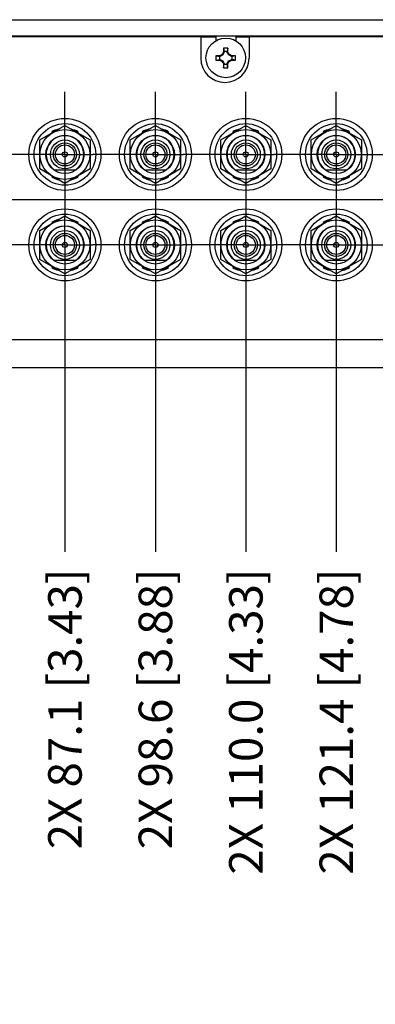
# Model space of a CAD drawing. Units: inches. Extents: x 0 to 34, y 0 to 22.
# Drawn here: x 6.6 to 7.9, y 3.4 to 7 of the extents above; entities that cross this region are included whole.
import ezdxf

# ---------------------------------------------------------------- set-up
doc = ezdxf.new("R2010")
doc.units = ezdxf.units.IN
doc.header["$LTSCALE"] = 1.87
doc.header["$MEASUREMENT"] = 0
doc.linetypes.add('CENTER', pattern=[0.6, 0.375, -0.075, 0.075, -0.075])
doc.layers.get('0').update_dxf_attribs({"linetype": 'CONTINUOUS'})
for name, color, linetype in [('02___PRT_ALL_AXES', 7, 'CONTINUOUS'), ('DEFAULT_1', 7, 'CENTER'), ('DIMENSIONS', 7, 'CONTINUOUS'), ('HIDE_DETAIL', 7, 'CONTINUOUS')]:
    doc.layers.add(name, color=color, linetype=linetype)
doc.styles.get("Standard").update_dxf_attribs({"font": 'txt', "width": 0.8})
doc.dimstyles.new('DIMSTYLE_1', dxfattribs={"dimtxt": 0.125, "dimasz": 0.18, "dimexe": 0.125, "dimexo": 0.0625, "dimgap": 0.03125, "dimtad": 0, "dimtih": 1, "dimtoh": 1, "dimdec": 1, "dimlfac": 1.333333, "dimzin": 0, "dimdsep": 46, "dimtxsty": 'STANDARD', "dimblk": '_FILLED', "dimblk1": '_FILLED', "dimblk2": '_FILLED', "dimcen": 0.09, "dimazin": 0, "dimtp": 0.254, "dimtm": 0.254, "dimtfac": 1, "dimtdec": 1, "dimtofl": 0, "dimtmove": 0, "dimatfit": 3, "dimldrblk": '_FILLED', "dimfxl": 1, "dimtolj": 1, "dimtzin": 0, "dimarcsym": 0})

# ---------------------------------------------------------------- blocks, each defined once
blk = doc.blocks.new('*D3')
at = {"layer": 'DIMENSIONS', "color": 2, "linetype": 'CONTINUOUS'}
blk.add_line((7.963, 6.3774), (3.4941, 6.3774), dxfattribs=at)
at = {"layer": 'DIMENSIONS', "color": 2, "linetype": 'CONTINUOUS', "insert": (3.4316, 6.4399), "char_height": 0.125, "width": 1.325, "attachment_point": 3, "line_spacing_factor": 0.9}
blk.add_mtext('2X 21.2{\\ftxt.shx;\\W1.000000;\\H0.125000; }[.83]', dxfattribs=at)
blk = doc.blocks.new('_FILLED')
at = {"color": 0, "linetype": 'BYBLOCK'}
blk.add_solid([(0, 0), (-1, 0.174), (-1, -0.174)], dxfattribs=at)
blk = doc.blocks.new('*D10')
at = {"layer": 'DIMENSIONS', "color": 2, "linetype": 'CONTINUOUS'}
blk.add_line((6.7541, 5.996), (6.7541, 5.0638), dxfattribs=at)
at = {"layer": 'DIMENSIONS', "color": 2, "linetype": 'CONTINUOUS', "insert": (6.6916, 5.0013), "char_height": 0.125, "width": 1.425, "attachment_point": 3, "rotation": 90, "line_spacing_factor": 0.9}
blk.add_mtext('2X 87.1{\\ftxt.shx;\\W1.000000;\\H0.125000; }[3.43]', dxfattribs=at)
blk = doc.blocks.new('*D11')
at = {"layer": 'DIMENSIONS', "color": 2, "linetype": 'CONTINUOUS'}
blk.add_line((7.0916, 5.995), (7.0916, 5.0638), dxfattribs=at)
at = {"layer": 'DIMENSIONS', "color": 2, "linetype": 'CONTINUOUS', "insert": (7.0291, 5.0013), "char_height": 0.125, "width": 1.425, "attachment_point": 3, "rotation": 90, "line_spacing_factor": 0.9}
blk.add_mtext('2X 98.6{\\ftxt.shx;\\W1.000000;\\H0.125000; }[3.88]', dxfattribs=at)
blk = doc.blocks.new('*D12')
at = {"layer": 'DIMENSIONS', "color": 2, "linetype": 'CONTINUOUS'}
blk.add_line((7.4291, 5.9894), (7.4291, 5.0638), dxfattribs=at)
at = {"layer": 'DIMENSIONS', "color": 2, "linetype": 'CONTINUOUS', "insert": (7.3666, 5.0013), "char_height": 0.125, "width": 1.525, "attachment_point": 3, "rotation": 90, "line_spacing_factor": 0.9}
blk.add_mtext('2X 110.0{\\ftxt.shx;\\W1.000000;\\H0.125000; }[4.33]', dxfattribs=at)
blk = doc.blocks.new('*D13')
at = {"layer": 'DIMENSIONS', "color": 2, "linetype": 'CONTINUOUS'}
blk.add_line((7.7666, 6.0005), (7.7666, 5.0638), dxfattribs=at)
at = {"layer": 'DIMENSIONS', "color": 2, "linetype": 'CONTINUOUS', "insert": (7.7041, 5.0013), "char_height": 0.125, "width": 1.525, "attachment_point": 3, "rotation": 90, "line_spacing_factor": 0.9}
blk.add_mtext('2X 121.4{\\ftxt.shx;\\W1.000000;\\H0.125000; }[4.78]', dxfattribs=at)
blk = doc.blocks.new('*D14')
at = {"layer": 'DIMENSIONS', "color": 2, "linetype": 'CONTINUOUS'}
blk.add_line((8.1475, 6.1674), (8.1475, 5.0638), dxfattribs=at)
at = {"layer": 'DIMENSIONS', "color": 2, "linetype": 'CONTINUOUS', "insert": (8.085, 5.0013), "char_height": 0.125, "width": 1.225, "attachment_point": 3, "rotation": 90, "line_spacing_factor": 0.9}
blk.add_mtext('134.3{\\ftxt.shx;\\W1.000000;\\H0.125000; }[5.29]', dxfattribs=at)
blk = doc.blocks.new('*D15')
at = {"layer": 'DIMENSIONS', "color": 2, "linetype": 'CONTINUOUS'}
blk.add_line((9.2606, 6.1773), (9.2606, 5.0638), dxfattribs=at)
at = {"layer": 'DIMENSIONS', "color": 2, "linetype": 'CONTINUOUS', "insert": (9.1981, 5.0013), "char_height": 0.125, "width": 1.225, "attachment_point": 3, "rotation": 90, "line_spacing_factor": 0.9}
blk.add_mtext('172.0{\\ftxt.shx;\\W1.000000;\\H0.125000; }[6.77]', dxfattribs=at)
blk = doc.blocks.new('*D16')
at = {"layer": 'DIMENSIONS', "color": 2, "linetype": 'CONTINUOUS'}
blk.add_line((9.6416, 5.9817), (9.6416, 5.0638), dxfattribs=at)
at = {"layer": 'DIMENSIONS', "color": 2, "linetype": 'CONTINUOUS', "insert": (9.5791, 5.0013), "char_height": 0.125, "width": 1.525, "attachment_point": 3, "rotation": 90, "line_spacing_factor": 0.9}
blk.add_mtext('2X 184.9{\\ftxt.shx;\\W1.000000;\\H0.125000; }[7.28]', dxfattribs=at)
blk = doc.blocks.new('*D17')
at = {"layer": 'DIMENSIONS', "color": 2, "linetype": 'CONTINUOUS'}
blk.add_line((9.9791, 5.9968), (9.9791, 5.0638), dxfattribs=at)
at = {"layer": 'DIMENSIONS', "color": 2, "linetype": 'CONTINUOUS', "insert": (9.9166, 5.0013), "char_height": 0.125, "width": 1.525, "attachment_point": 3, "rotation": 90, "line_spacing_factor": 0.9}
blk.add_mtext('2X 196.3{\\ftxt.shx;\\W1.000000;\\H0.125000; }[7.73]', dxfattribs=at)
blk = doc.blocks.new('*D18')
at = {"layer": 'DIMENSIONS', "color": 2, "linetype": 'CONTINUOUS'}
blk.add_line((10.3166, 5.9903), (10.3166, 5.0638), dxfattribs=at)
at = {"layer": 'DIMENSIONS', "color": 2, "linetype": 'CONTINUOUS', "insert": (10.2541, 5.0013), "char_height": 0.125, "width": 1.525, "attachment_point": 3, "rotation": 90, "line_spacing_factor": 0.9}
blk.add_mtext('2X 207.8{\\ftxt.shx;\\W1.000000;\\H0.125000; }[8.18]', dxfattribs=at)
blk = doc.blocks.new('*D19')
at = {"layer": 'DIMENSIONS', "color": 2, "linetype": 'CONTINUOUS'}
blk.add_line((10.6541, 5.9875), (10.6541, 5.0638), dxfattribs=at)
at = {"layer": 'DIMENSIONS', "color": 2, "linetype": 'CONTINUOUS', "insert": (10.5916, 5.0013), "char_height": 0.125, "width": 1.525, "attachment_point": 3, "rotation": 90, "line_spacing_factor": 0.9}
blk.add_mtext('2X 219.2{\\ftxt.shx;\\W1.000000;\\H0.125000; }[8.63]', dxfattribs=at)
blk = doc.blocks.new('*D20')
at = {"layer": 'DIMENSIONS', "color": 2, "linetype": 'CONTINUOUS'}
blk.add_line((10.9916, 5.9821), (10.9916, 5.0638), dxfattribs=at)
at = {"layer": 'DIMENSIONS', "color": 2, "linetype": 'CONTINUOUS', "insert": (10.9291, 5.0013), "char_height": 0.125, "width": 1.525, "attachment_point": 3, "rotation": 90, "line_spacing_factor": 0.9}
blk.add_mtext('2X 230.6{\\ftxt.shx;\\W1.000000;\\H0.125000; }[9.08]', dxfattribs=at)
blk = doc.blocks.new('*D21')
at = {"layer": 'DIMENSIONS', "color": 2, "linetype": 'CONTINUOUS'}
blk.add_line((11.3291, 5.981), (11.3291, 5.0638), dxfattribs=at)
at = {"layer": 'DIMENSIONS', "color": 2, "linetype": 'CONTINUOUS', "insert": (11.2666, 5.0013), "char_height": 0.125, "width": 1.525, "attachment_point": 3, "rotation": 90, "line_spacing_factor": 0.9}
blk.add_mtext('2X 242.1{\\ftxt.shx;\\W1.000000;\\H0.125000; }[9.53]', dxfattribs=at)
blk = doc.blocks.new('*D22')
at = {"layer": 'DIMENSIONS', "color": 2, "linetype": 'CONTINUOUS'}
blk.add_line((11.6666, 5.9825), (11.6666, 5.0638), dxfattribs=at)
at = {"layer": 'DIMENSIONS', "color": 2, "linetype": 'CONTINUOUS', "insert": (11.6041, 5.0013), "char_height": 0.125, "width": 1.525, "attachment_point": 3, "rotation": 90, "line_spacing_factor": 0.9}
blk.add_mtext('2X 253.5{\\ftxt.shx;\\W1.000000;\\H0.125000; }[9.98]', dxfattribs=at)
blk = doc.blocks.new('*D23')
at = {"layer": 'DIMENSIONS', "color": 2, "linetype": 'CONTINUOUS'}
blk.add_line((12.0041, 5.9868), (12.0041, 5.0638), dxfattribs=at)
at = {"layer": 'DIMENSIONS', "color": 2, "linetype": 'CONTINUOUS', "insert": (11.9416, 5.0013), "char_height": 0.125, "width": 1.625, "attachment_point": 3, "rotation": 90, "line_spacing_factor": 0.9}
blk.add_mtext('2X 264.9{\\ftxt.shx;\\W1.000000;\\H0.125000; }[10.43]', dxfattribs=at)
blk = doc.blocks.new('*D24')
at = {"layer": 'DIMENSIONS', "color": 2, "linetype": 'CONTINUOUS'}
blk.add_line((12.7916, 5.8648), (12.7916, 5.0638), dxfattribs=at)
at = {"layer": 'DIMENSIONS', "color": 2, "linetype": 'CONTINUOUS', "insert": (12.7291, 5.0013), "char_height": 0.125, "width": 1.325, "attachment_point": 3, "rotation": 90, "line_spacing_factor": 0.9}
blk.add_mtext('291.6{\\ftxt.shx;\\W1.000000;\\H0.125000; }[11.48]', dxfattribs=at)

msp = doc.modelspace()

# ---------------------------------------------------------------- linework, layer by layer
at = {"color": 7, "linetype": 'CONTINUOUS'}
for p, q in [((7.2611, 6.985), (7.3166, 6.985)), ((7.3166, 6.985), (7.3166, 6.9698)), ((7.3916, 6.985), (7.3916, 6.9698)), ((7.3916, 6.985), (7.4411, 6.985)), ((6.6603, 6.6003), (6.7541, 6.6544)), ((6.7541, 6.6544), (6.8478, 6.6003)), ((6.9978, 6.6003), (7.0916, 6.6544)), ((7.0916, 6.6544), (7.1853, 6.6003)), ((7.3353, 6.6003), (7.4291, 6.6544)), ((7.4291, 6.6544), (7.5228, 6.6003)), ((7.6728, 6.6003), (7.7666, 6.6544)), ((7.7666, 6.6544), (7.8603, 6.6003)), ((6.7052, 6.6306), (6.7063, 6.6269)), ((6.7291, 6.64), (6.7289, 6.6404)), ((6.7792, 6.6404), (6.779, 6.64)), ((6.8018, 6.6269), (6.8029, 6.6306)), ((7.0427, 6.6306), (7.0438, 6.6269)), ((7.0666, 6.64), (7.0664, 6.6404)), ((7.1167, 6.6404), (7.1165, 6.64)), ((7.1393, 6.6269), (7.1404, 6.6306)), ((7.3802, 6.6306), (7.3813, 6.6269)), ((7.4041, 6.64), (7.4039, 6.6404)), ((7.4542, 6.6404), (7.454, 6.64)), ((7.4768, 6.6269), (7.4779, 6.6306)), ((7.7177, 6.6306), (7.7188, 6.6269)), ((7.7416, 6.64), (7.7414, 6.6404)), ((7.7917, 6.6404), (7.7915, 6.64)), ((7.8143, 6.6269), (7.8154, 6.6306)), ((6.6603, 6.492), (6.6603, 6.6003)), ((6.8478, 6.6003), (6.8478, 6.492)), ((6.9978, 6.492), (6.9978, 6.6003)), ((7.1853, 6.6003), (7.1853, 6.492)), ((7.3353, 6.492), (7.3353, 6.6003)), ((7.5228, 6.6003), (7.5228, 6.492)), ((7.6728, 6.492), (7.6728, 6.6003)), ((7.8603, 6.6003), (7.8603, 6.492)), ((6.6598, 6.5713), (6.6603, 6.5711)), ((6.8478, 6.5711), (6.8483, 6.5713)), ((6.9973, 6.5713), (6.9978, 6.5711)), ((7.1853, 6.5711), (7.1858, 6.5713)), ((7.3348, 6.5713), (7.3353, 6.5711)), ((7.5228, 6.5711), (7.5233, 6.5713)), ((7.6723, 6.5713), (7.6728, 6.5711)), ((7.8603, 6.5711), (7.8608, 6.5713)), ((6.6603, 6.5213), (6.6598, 6.521)), ((6.8483, 6.521), (6.8478, 6.5213)), ((6.9978, 6.5213), (6.9973, 6.521)), ((7.1858, 6.521), (7.1853, 6.5213)), ((7.3353, 6.5213), (7.3348, 6.521)), ((7.5233, 6.521), (7.5228, 6.5213)), ((7.6728, 6.5213), (7.6723, 6.521)), ((7.8608, 6.521), (7.8603, 6.5213)), ((6.7541, 6.4379), (6.6603, 6.492)), ((6.7063, 6.4655), (6.7052, 6.4618)), ((6.7137, 6.4888), (6.7944, 6.4888)), ((6.8478, 6.492), (6.7541, 6.4379)), ((6.8029, 6.4618), (6.8018, 6.4655)), ((7.0916, 6.4379), (6.9978, 6.492)), ((7.0438, 6.4655), (7.0427, 6.4618)), ((7.0512, 6.4888), (7.1319, 6.4888)), ((7.1853, 6.492), (7.0916, 6.4379)), ((7.1404, 6.4618), (7.1393, 6.4655)), ((7.4291, 6.4379), (7.3353, 6.492)), ((7.3813, 6.4655), (7.3802, 6.4618)), ((7.3887, 6.4888), (7.4694, 6.4888)), ((7.5228, 6.492), (7.4291, 6.4379)), ((7.4779, 6.4618), (7.4768, 6.4655)), ((7.7666, 6.4379), (7.6728, 6.492)), ((7.7188, 6.4655), (7.7177, 6.4618)), ((7.7262, 6.4888), (7.8069, 6.4888)), ((7.8603, 6.492), (7.7666, 6.4379)), ((7.8154, 6.4618), (7.8143, 6.4655)), ((6.6603, 6.2628), (6.7541, 6.3169)), ((6.7541, 6.3169), (6.8478, 6.2628)), ((6.9978, 6.2628), (7.0916, 6.3169)), ((7.0916, 6.3169), (7.1853, 6.2628)), ((7.3353, 6.2628), (7.4291, 6.3169)), ((7.4291, 6.3169), (7.5228, 6.2628)), ((7.6728, 6.2628), (7.7666, 6.3169)), ((7.7666, 6.3169), (7.8603, 6.2628)), ((6.7052, 6.2931), (6.7063, 6.2894)), ((6.7291, 6.3025), (6.7289, 6.3029)), ((6.7792, 6.3029), (6.779, 6.3025)), ((6.8018, 6.2894), (6.8029, 6.2931)), ((7.0427, 6.2931), (7.0438, 6.2894)), ((7.0666, 6.3025), (7.0664, 6.3029)), ((7.1167, 6.3029), (7.1165, 6.3025)), ((7.1393, 6.2894), (7.1404, 6.2931)), ((7.3802, 6.2931), (7.3813, 6.2894)), ((7.4041, 6.3025), (7.4039, 6.3029)), ((7.4542, 6.3029), (7.454, 6.3025)), ((7.4768, 6.2894), (7.4779, 6.2931)), ((7.7177, 6.2931), (7.7188, 6.2894)), ((7.7416, 6.3025), (7.7414, 6.3029)), ((7.7917, 6.3029), (7.7915, 6.3025)), ((7.8143, 6.2894), (7.8154, 6.2931)), ((6.6603, 6.1545), (6.6603, 6.2628)), ((6.8478, 6.2628), (6.8478, 6.1545)), ((6.9978, 6.1545), (6.9978, 6.2628)), ((7.1853, 6.2628), (7.1853, 6.1545)), ((7.3353, 6.1545), (7.3353, 6.2628)), ((7.5228, 6.2628), (7.5228, 6.1545)), ((7.6728, 6.1545), (7.6728, 6.2628)), ((7.8603, 6.2628), (7.8603, 6.1545)), ((6.6598, 6.2338), (6.6603, 6.2336)), ((6.8478, 6.2336), (6.8483, 6.2338)), ((6.9973, 6.2338), (6.9978, 6.2336)), ((7.1853, 6.2336), (7.1858, 6.2338)), ((7.3348, 6.2338), (7.3353, 6.2336)), ((7.5228, 6.2336), (7.5233, 6.2338)), ((7.6723, 6.2338), (7.6728, 6.2336)), ((7.8603, 6.2336), (7.8608, 6.2338)), ((6.6603, 6.1838), (6.6598, 6.1835)), ((6.8483, 6.1835), (6.8478, 6.1838)), ((6.9978, 6.1838), (6.9973, 6.1835)), ((7.1858, 6.1835), (7.1853, 6.1838)), ((7.3353, 6.1838), (7.3348, 6.1835)), ((7.5233, 6.1835), (7.5228, 6.1838)), ((7.6728, 6.1838), (7.6723, 6.1835)), ((7.8608, 6.1835), (7.8603, 6.1838)), ((6.7541, 6.1004), (6.6603, 6.1545)), ((6.7137, 6.1513), (6.7944, 6.1513)), ((6.8478, 6.1545), (6.7541, 6.1004)), ((7.0916, 6.1004), (6.9978, 6.1545)), ((7.0512, 6.1513), (7.1319, 6.1513)), ((7.1853, 6.1545), (7.0916, 6.1004)), ((7.4291, 6.1004), (7.3353, 6.1545)), ((7.3887, 6.1513), (7.4694, 6.1513)), ((7.5228, 6.1545), (7.4291, 6.1004)), ((7.7666, 6.1004), (7.6728, 6.1545)), ((7.7262, 6.1513), (7.8069, 6.1513)), ((7.8603, 6.1545), (7.7666, 6.1004)), ((6.7063, 6.128), (6.7052, 6.1243)), ((6.8029, 6.1243), (6.8018, 6.128)), ((7.0438, 6.128), (7.0427, 6.1243)), ((7.1404, 6.1243), (7.1393, 6.128)), ((7.3813, 6.128), (7.3802, 6.1243)), ((7.4779, 6.1243), (7.4768, 6.128)), ((7.7188, 6.128), (7.7177, 6.1243)), ((7.8154, 6.1243), (7.8143, 6.128))]:
    msp.add_line(p, q, dxfattribs=at)
for centre, radius in [((6.7541, 6.5462), 0.093), ((6.7541, 6.5462), 0.0712), ((7.0916, 6.5462), 0.093), ((7.0916, 6.5462), 0.0712), ((7.4291, 6.5462), 0.093), ((7.4291, 6.5462), 0.0712), ((7.7666, 6.5462), 0.093), ((7.7666, 6.5462), 0.0712), ((6.7541, 6.5462), 0.054), ((6.7541, 6.5462), 0.0431), ((6.7541, 6.5462), 0.0356), ((7.0916, 6.5462), 0.054), ((7.0916, 6.5462), 0.0431), ((7.0916, 6.5462), 0.0356), ((7.4291, 6.5462), 0.054), ((7.4291, 6.5462), 0.0431), ((7.4291, 6.5462), 0.0356), ((7.7666, 6.5462), 0.054), ((7.7666, 6.5462), 0.0431), ((7.7666, 6.5462), 0.0356), ((6.7541, 6.5462), 0.00953), ((7.0916, 6.5462), 0.00953), ((7.4291, 6.5462), 0.00953), ((7.7666, 6.5462), 0.00953), ((6.7541, 6.2087), 0.093), ((7.0916, 6.2087), 0.093), ((7.4291, 6.2087), 0.093), ((7.7666, 6.2087), 0.093), ((6.7541, 6.2087), 0.0712), ((6.7541, 6.2087), 0.054), ((6.7541, 6.2087), 0.0431), ((6.7541, 6.2087), 0.0356), ((7.0916, 6.2087), 0.0712), ((7.0916, 6.2087), 0.054), ((7.0916, 6.2087), 0.0431), ((7.0916, 6.2087), 0.0356), ((7.4291, 6.2087), 0.0712), ((7.4291, 6.2087), 0.054), ((7.4291, 6.2087), 0.0431), ((7.4291, 6.2087), 0.0356), ((7.7666, 6.2087), 0.0712), ((7.7666, 6.2087), 0.054), ((7.7666, 6.2087), 0.0431), ((7.7666, 6.2087), 0.0356), ((6.7541, 6.2087), 0.00953), ((7.0916, 6.2087), 0.00953), ((7.4291, 6.2087), 0.00953), ((7.7666, 6.2087), 0.00953)]:
    msp.add_circle(centre, radius, dxfattribs=at)
for centre, radius, start, end in [((6.7541, 6.5462), 0.0701, 305.0968, 234.9032), ((6.7541, 6.5462), 0.0975, 104.9332, 120.0668), ((6.7541, 6.5462), 0.0975, 59.9332, 75.0668), ((7.0916, 6.5462), 0.0701, 305.0968, 234.9032), ((7.0916, 6.5462), 0.0975, 104.9332, 120.0668), ((7.0916, 6.5462), 0.0975, 59.9332, 75.0668), ((7.4291, 6.5462), 0.0701, 305.0968, 234.9032), ((7.4291, 6.5462), 0.0975, 104.9332, 120.0668), ((7.4291, 6.5462), 0.0975, 59.9332, 75.0668), ((7.7666, 6.5462), 0.0701, 305.0968, 234.9032), ((7.7666, 6.5462), 0.0975, 104.9332, 120.0668), ((7.7666, 6.5462), 0.0975, 59.9332, 75.0668), ((6.7541, 6.5462), 0.0975, 164.225, 165.0668), ((6.7541, 6.5462), 0.0975, 14.9332, 15.8311), ((7.0916, 6.5462), 0.0975, 164.225, 165.0668), ((7.0916, 6.5462), 0.0975, 14.9332, 15.8311), ((7.4291, 6.5462), 0.0975, 164.225, 165.0668), ((7.4291, 6.5462), 0.0975, 14.9332, 15.8311), ((7.7666, 6.5462), 0.0975, 164.225, 165.0668), ((7.7666, 6.5462), 0.0975, 14.9332, 15.8311), ((6.7541, 6.5462), 0.0975, 194.9332, 195.775), ((6.7541, 6.5462), 0.0975, 344.1689, 345.0668), ((7.0916, 6.5462), 0.0975, 194.9332, 195.775), ((7.0916, 6.5462), 0.0975, 344.1689, 345.0668), ((7.4291, 6.5462), 0.0975, 194.9332, 195.775), ((7.4291, 6.5462), 0.0975, 344.1689, 345.0668), ((7.7666, 6.5462), 0.0975, 194.9332, 195.775), ((7.7666, 6.5462), 0.0975, 344.1689, 345.0668), ((6.7541, 6.5462), 0.0975, 239.9332, 255.0668), ((6.7541, 6.5462), 0.0975, 284.9332, 300.0668), ((7.0916, 6.5462), 0.0975, 239.9332, 255.0668), ((7.0916, 6.5462), 0.0975, 284.9332, 300.0668), ((7.4291, 6.5462), 0.0975, 239.9332, 255.0668), ((7.4291, 6.5462), 0.0975, 284.9332, 300.0668), ((7.7666, 6.5462), 0.0975, 239.9332, 255.0668), ((7.7666, 6.5462), 0.0975, 284.9332, 300.0668), ((6.7541, 6.2087), 0.0975, 104.9332, 120.0668), ((6.7541, 6.2087), 0.0975, 59.9332, 75.0668), ((7.0916, 6.2087), 0.0975, 104.9332, 120.0668), ((7.0916, 6.2087), 0.0975, 59.9332, 75.0668), ((7.4291, 6.2087), 0.0975, 104.9332, 120.0668), ((7.4291, 6.2087), 0.0975, 59.9332, 75.0668), ((7.7666, 6.2087), 0.0975, 104.9332, 120.0668), ((7.7666, 6.2087), 0.0975, 59.9332, 75.0668), ((6.7541, 6.2087), 0.0701, 305.0968, 234.9032), ((7.0916, 6.2087), 0.0701, 305.0968, 234.9032), ((7.4291, 6.2087), 0.0701, 305.0968, 234.9032), ((7.7666, 6.2087), 0.0701, 305.0968, 234.9032), ((6.7541, 6.2087), 0.0975, 164.225, 165.0668), ((6.7541, 6.2087), 0.0975, 14.9332, 15.8311), ((7.0916, 6.2087), 0.0975, 164.225, 165.0668), ((7.0916, 6.2087), 0.0975, 14.9332, 15.8311), ((7.4291, 6.2087), 0.0975, 164.225, 165.0668), ((7.4291, 6.2087), 0.0975, 14.9332, 15.8311), ((7.7666, 6.2087), 0.0975, 164.225, 165.0668), ((7.7666, 6.2087), 0.0975, 14.9332, 15.8311), ((6.7541, 6.2087), 0.0975, 194.9332, 195.775), ((6.7541, 6.2087), 0.0975, 344.1689, 345.0668), ((7.0916, 6.2087), 0.0975, 194.9332, 195.775), ((7.0916, 6.2087), 0.0975, 344.1689, 345.0668), ((7.4291, 6.2087), 0.0975, 194.9332, 195.775), ((7.4291, 6.2087), 0.0975, 344.1689, 345.0668), ((7.7666, 6.2087), 0.0975, 194.9332, 195.775), ((7.7666, 6.2087), 0.0975, 344.1689, 345.0668), ((6.7541, 6.2087), 0.0975, 239.9332, 255.0668), ((6.7541, 6.2087), 0.0975, 284.9332, 300.0668), ((7.0916, 6.2087), 0.0975, 239.9332, 255.0668), ((7.0916, 6.2087), 0.0975, 284.9332, 300.0668), ((7.4291, 6.2087), 0.0975, 239.9332, 255.0668), ((7.4291, 6.2087), 0.0975, 284.9332, 300.0668), ((7.7666, 6.2087), 0.0975, 239.9332, 255.0668), ((7.7666, 6.2087), 0.0975, 284.9332, 300.0668)]:
    msp.add_arc(centre, radius, start, end, dxfattribs=at)
at = {"layer": '02___PRT_ALL_AXES', "color": 7, "linetype": 'CONTINUOUS'}
for p, q in [((7.2611, 6.985), (4.7411, 6.985)), ((7.2611, 6.985), (7.2611, 6.9048)), ((7.4411, 6.985), (7.4411, 6.9048)), ((9.9611, 6.985), (7.4411, 6.985)), ((6.7289, 6.452), (6.7291, 6.4523)), ((6.779, 6.4523), (6.7792, 6.452)), ((7.0664, 6.452), (7.0666, 6.4523)), ((7.1165, 6.4523), (7.1167, 6.452)), ((7.4039, 6.452), (7.4041, 6.4523)), ((7.454, 6.4523), (7.4542, 6.452)), ((7.7414, 6.452), (7.7416, 6.4523)), ((7.7915, 6.4523), (7.7917, 6.452)), ((6.7289, 6.1145), (6.7291, 6.1148)), ((6.779, 6.1148), (6.7792, 6.1145)), ((7.0664, 6.1145), (7.0666, 6.1148)), ((7.1165, 6.1148), (7.1167, 6.1145)), ((7.4039, 6.1145), (7.4041, 6.1148)), ((7.454, 6.1148), (7.4542, 6.1145)), ((7.7414, 6.1145), (7.7416, 6.1148)), ((7.7915, 6.1148), (7.7917, 6.1145))]:
    msp.add_line(p, q, dxfattribs=at)
for centre, radius in [((6.7541, 6.5462), 0.1343), ((6.7541, 6.5462), 0.1148), ((7.0916, 6.5462), 0.1343), ((7.0916, 6.5462), 0.1148), ((7.4291, 6.5462), 0.1343), ((7.4291, 6.5462), 0.1148), ((7.7666, 6.5462), 0.1343), ((7.7666, 6.5462), 0.1148), ((6.7541, 6.2087), 0.1343), ((6.7541, 6.2087), 0.1148), ((7.0916, 6.2087), 0.1343), ((7.0916, 6.2087), 0.1148), ((7.4291, 6.2087), 0.1343), ((7.4291, 6.2087), 0.1148), ((7.7666, 6.2087), 0.1343), ((7.7666, 6.2087), 0.1148)]:
    msp.add_circle(centre, radius, dxfattribs=at)
msp.add_arc((7.3511, 6.9048), 0.09, 180, 360, dxfattribs=at)
at = {"layer": 'DEFAULT_1', "color": 7, "linetype": 'CENTER'}
for p, q in [((6.7541, 6.5462), (6.7541, 6.7794)), ((7.0916, 6.5462), (7.0916, 6.7794)), ((7.4291, 6.5462), (7.4291, 6.7794)), ((7.7666, 6.5462), (7.7666, 6.7794)), ((6.7541, 6.5462), (6.5208, 6.5462)), ((6.7541, 6.5462), (6.7541, 6.3129)), ((6.7541, 6.5462), (6.8583, 6.5462)), ((7.0916, 6.5462), (6.8583, 6.5462)), ((7.0916, 6.5462), (7.0916, 6.3129)), ((7.0916, 6.5462), (7.1958, 6.5462)), ((7.4291, 6.5462), (7.1958, 6.5462)), ((7.4291, 6.5462), (7.4291, 6.3129)), ((7.4291, 6.5462), (7.5333, 6.5462)), ((7.7666, 6.5462), (7.5333, 6.5462)), ((7.7666, 6.5462), (7.7666, 6.3129)), ((7.7666, 6.5462), (7.9998, 6.5462)), ((6.7541, 6.2087), (6.7541, 6.3129)), ((7.0916, 6.2087), (7.0916, 6.3129)), ((7.4291, 6.2087), (7.4291, 6.3129)), ((7.7666, 6.2087), (7.7666, 6.3129)), ((6.7541, 6.2087), (6.5208, 6.2087)), ((6.7541, 6.2087), (6.7541, 5.9754)), ((6.7541, 6.2087), (6.8583, 6.2087)), ((7.0916, 6.2087), (6.8583, 6.2087)), ((7.0916, 6.2087), (7.0916, 5.9754)), ((7.0916, 6.2087), (7.1958, 6.2087)), ((7.4291, 6.2087), (7.1958, 6.2087)), ((7.4291, 6.2087), (7.4291, 5.9754)), ((7.4291, 6.2087), (7.5333, 6.2087)), ((7.7666, 6.2087), (7.5333, 6.2087)), ((7.7666, 6.2087), (7.7666, 5.9754)), ((7.7666, 6.2087), (7.9998, 6.2087))]:
    msp.add_line(p, q, dxfattribs=at)
at = {"layer": 'HIDE_DETAIL', "color": 7, "linetype": 'CONTINUOUS'}
for p, q in [((4.2116, 7.0488), (13.1966, 7.0488)), ((4.2416, 6.9888), (13.1666, 6.9888)), ((7.3461, 6.943), (7.3484, 6.9299)), ((7.362, 6.943), (7.3597, 6.9299)), ((7.3173, 6.9142), (7.3305, 6.9119)), ((7.3305, 6.9119), (7.3305, 6.9006)), ((7.3329, 6.9119), (7.3305, 6.9119)), ((7.3329, 6.9119), (7.3322, 6.9145)), ((7.3427, 6.9176), (7.3329, 6.9119)), ((7.3408, 6.9195), (7.3427, 6.9176)), ((7.3484, 6.9274), (7.3427, 6.9176)), ((7.3484, 6.9274), (7.3458, 6.9281)), ((7.3484, 6.9299), (7.3484, 6.9274)), ((7.3597, 6.9299), (7.3484, 6.9299)), ((7.3597, 6.9274), (7.3597, 6.9299)), ((7.3597, 6.9274), (7.3623, 6.9281)), ((7.3654, 6.9176), (7.3597, 6.9274)), ((7.3673, 6.9195), (7.3654, 6.9176)), ((7.3752, 6.9119), (7.3654, 6.9176)), ((7.3752, 6.9119), (7.3759, 6.9145)), ((7.3776, 6.9119), (7.3752, 6.9119)), ((7.3908, 6.9142), (7.3776, 6.9119)), ((7.3776, 6.9006), (7.3776, 6.9119)), ((7.3173, 6.8984), (7.3305, 6.9006)), ((7.3305, 6.9006), (7.3329, 6.9006)), ((7.3329, 6.9006), (7.3322, 6.898)), ((7.3329, 6.9006), (7.3427, 6.8949)), ((7.3408, 6.893), (7.3427, 6.8949)), ((7.3427, 6.8949), (7.3484, 6.8851)), ((7.3484, 6.8851), (7.3458, 6.8844)), ((7.3461, 6.8695), (7.3484, 6.8827)), ((7.3484, 6.8851), (7.3484, 6.8827)), ((7.3484, 6.8827), (7.3597, 6.8827)), ((7.3597, 6.8851), (7.3654, 6.8949)), ((7.3597, 6.8827), (7.3597, 6.8851)), ((7.3597, 6.8851), (7.3623, 6.8844)), ((7.362, 6.8695), (7.3597, 6.8827)), ((7.3654, 6.8949), (7.3752, 6.9006)), ((7.3673, 6.893), (7.3654, 6.8949)), ((7.3752, 6.9006), (7.3759, 6.898)), ((7.3752, 6.9006), (7.3776, 6.9006)), ((7.3908, 6.8984), (7.3776, 6.9006)), ((4.2416, 5.8563), (13.1666, 5.8563)), ((4.2116, 5.7513), (13.1966, 5.7513))]:
    msp.add_line(p, q, dxfattribs=at)
msp.add_circle((7.3541, 6.9063), 0.0738, dxfattribs=at)
for centre, radius, start, end in [((8.5864, 6.9078), 1.2407, 178.3749, 179.0616), ((7.3541, 6.6863), 0.2568, 88.2353, 91.7647), ((6.1421, 6.9083), 1.2203, 0.9327, 1.6308), ((7.5737, 6.9063), 0.2565, 178.2346, 180.0011), ((7.5737, 6.9063), 0.2565, 179.9989, 181.7654), ((7.352, 5.6943), 1.2203, 90.9327, 91.6308), ((8.0124, 5.7658), 1.335, 120.2051, 120.6325), ((8.4986, 6.2455), 1.3397, 149.3682, 149.7941), ((6.2136, 6.2479), 1.335, 30.2051, 30.6325), ((6.6933, 5.7618), 1.3397, 59.3682, 59.7941), ((7.3556, 5.6739), 1.2407, 88.3749, 89.0616), ((7.1344, 6.9063), 0.2565, 359.9989, 1.7654), ((7.1344, 6.9063), 0.2565, 358.2346, 0.0011), ((7.3525, 8.1386), 1.2407, 268.3749, 269.0616), ((8.0148, 8.0508), 1.3397, 239.3682, 239.7941), ((8.4945, 7.5646), 1.335, 210.2051, 210.6325), ((8.566, 6.9043), 1.2203, 180.9327, 181.6308), ((7.3541, 7.1262), 0.2568, 268.2353, 271.7647), ((6.1217, 6.9047), 1.2407, 358.3749, 359.0616), ((6.2095, 7.567), 1.3397, 329.3682, 329.7941), ((6.6957, 8.0467), 1.335, 300.2051, 300.6325), ((7.3561, 8.1182), 1.2203, 270.9327, 271.6308)]:
    msp.add_arc(centre, radius, start, end, dxfattribs=at)

# ---------------------------------------------------------------- dimensions: what is measured, and where the dimension line sits
at = {"layer": 'DIMENSIONS', "color": 2, "linetype": 'CONTINUOUS'}
for feature_location, offset, dtype, origin, picture, middle in [((7.963, 6.3774), (-4.469, 0), 0, (8.0255, 5.7513), '*D3', (2.7691, 6.3774)), ((7.7666, 6.0005), (0, -0.9367), 1, (4.1816, 6.063), '*D13', (7.7666, 4.2388)), ((9.9791, 5.9968), (0, -0.933), 1, (4.1816, 6.0593), '*D17', (9.9791, 4.2388)), ((6.7541, 5.996), (0, -0.9322), 1, (4.1816, 6.0585), '*D10', (6.7541, 4.2888)), ((7.0916, 5.995), (0, -0.9312), 1, (4.1816, 6.0575), '*D11', (7.0916, 4.2888)), ((10.3166, 5.9903), (0, -0.9266), 1, (4.1816, 6.0528), '*D18', (10.3166, 4.2388)), ((7.4291, 5.9894), (0, -0.9257), 1, (4.1816, 6.0519), '*D12', (7.4291, 4.2388)), ((10.6541, 5.9875), (0, -0.9237), 1, (4.1816, 6.05), '*D19', (10.6541, 4.2388)), ((12.0041, 5.9868), (0, -0.923), 1, (4.1816, 6.0493), '*D23', (12.0041, 4.1888)), ((11.6666, 5.9825), (0, -0.9187), 1, (4.1816, 6.045), '*D22', (11.6666, 4.2388)), ((10.9916, 5.9821), (0, -0.9183), 1, (4.1816, 6.0446), '*D20', (10.9916, 4.2388)), ((9.6416, 5.9817), (0, -0.9179), 1, (4.1816, 6.0442), '*D16', (9.6416, 4.2388)), ((11.3291, 5.981), (0, -0.9172), 1, (4.1816, 6.0435), '*D21', (11.3291, 4.2388))]:
    dim = msp.add_ordinate_dim(feature_location=feature_location, offset=offset, dtype=dtype, origin=origin, text='2X <>', dimstyle='DIMSTYLE_1', dxfattribs=at)
    dim.commit()
    dim.dimension.update_dxf_attribs({"geometry": picture, "text_midpoint": middle})
for feature_location, offset, origin, picture, middle in [((9.2606, 6.1773), (0, -1.1136), (4.1816, 6.2398), '*D15', (9.2606, 4.3888)), ((8.1475, 6.1674), (0, -1.1036), (4.1816, 6.2299), '*D14', (8.1475, 4.3888)), ((12.7916, 5.8648), (0, -0.801), (4.1816, 5.9273), '*D24', (12.7916, 4.3388))]:
    dim = msp.add_ordinate_dim(feature_location=feature_location, offset=offset, dtype=1, origin=origin, dimstyle='DIMSTYLE_1', dxfattribs=at)
    dim.commit()
    dim.dimension.update_dxf_attribs({"geometry": picture, "text_midpoint": middle})

doc.saveas('drawing.dxf')
